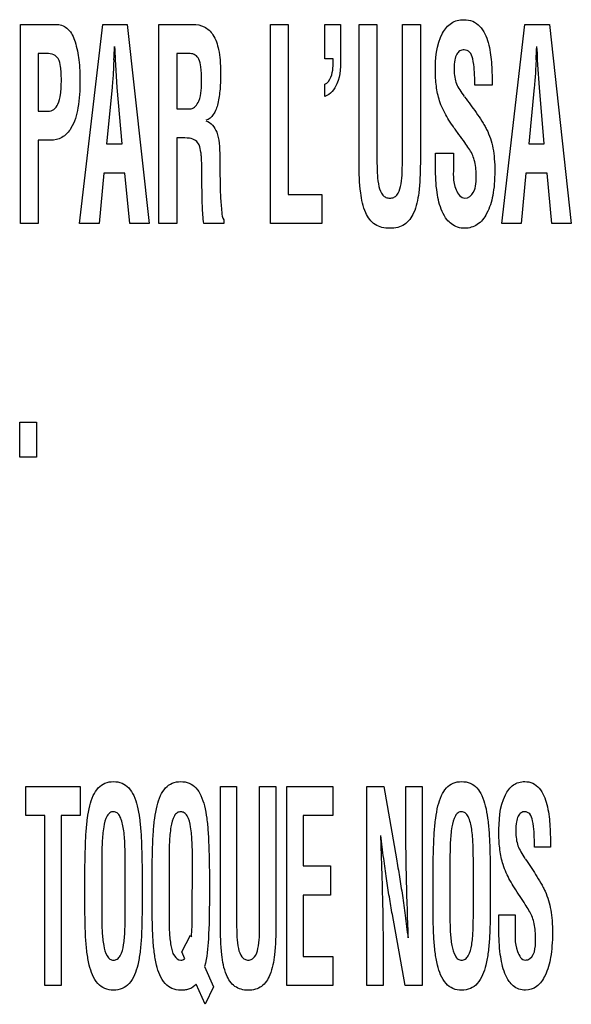
# Model space of a CAD drawing. Units: millimetres. Extents: x 0 to 420, y 0 to 297.
# Drawn here: x 307 to 308, y 170 to 171 of the extents above; entities that cross this region are included whole.
import ezdxf

# ---------------------------------------------------------------- set-up
doc = ezdxf.new("R2010")
doc.units = ezdxf.units.MM
doc.header["$LTSCALE"] = 23.1
doc.layers.add('3_ALL_AXES', color=7, linetype='CONTINUOUS')
doc.layers.add('7_ALL_FEATURES', color=7, linetype='CONTINUOUS')

msp = doc.modelspace()

# ---------------------------------------------------------------- linework, layer by layer
at = {"layer": '3_ALL_AXES', "color": 7, "linetype": 'Continuous'}
for p, q in [((307.39258, 170.55481), (307.39258, 170.78169)), ((307.39258, 170.78169), (307.43473, 170.78169)), ((307.4601, 170.55481), (307.48644, 170.78169)), ((307.48644, 170.78169), (307.51422, 170.78169)), ((307.51422, 170.78169), (307.5392, 170.55481)), ((307.55029, 170.55481), (307.55029, 170.78169)), ((307.55029, 170.78169), (307.58922, 170.78169)), ((307.67719, 170.55481), (307.67719, 170.78169)), ((307.67719, 170.78169), (307.69764, 170.78169)), ((307.69764, 170.78169), (307.69764, 170.58799)), ((307.73922, 170.74233), (307.73922, 170.78169)), ((307.73922, 170.78169), (307.75697, 170.78169)), ((307.75697, 170.78169), (307.75697, 170.74568)), ((307.77814, 170.62351), (307.77814, 170.78169)), ((307.77814, 170.78169), (307.79859, 170.78169)), ((307.79859, 170.78169), (307.79859, 170.62726)), ((307.82753, 170.62726), (307.82753, 170.78169)), ((307.82753, 170.78169), (307.84798, 170.78169)), ((307.84798, 170.78169), (307.84798, 170.62351)), ((307.94073, 170.55481), (307.96706, 170.78169)), ((307.96706, 170.78169), (307.99484, 170.78169)), ((307.99484, 170.78169), (308.01983, 170.55481)), ((307.41303, 170.7485), (307.41303, 170.68291)), ((307.42253, 170.7485), (307.41303, 170.7485)), ((307.57075, 170.7485), (307.57075, 170.68561)), ((307.58599, 170.7485), (307.57075, 170.7485)), ((307.49907, 170.74146), (307.49878, 170.73571)), ((307.50115, 170.73571), (307.50086, 170.74146)), ((307.74862, 170.74233), (307.73922, 170.74233)), ((307.9797, 170.74146), (307.97941, 170.73571)), ((307.98175, 170.73571), (307.98143, 170.74146)), ((307.50288, 170.70999), (307.50115, 170.73571)), ((307.98351, 170.70999), (307.98175, 170.73571)), ((307.92963, 170.71494), (307.92963, 170.71252)), ((307.497, 170.70999), (307.49083, 170.64548)), ((307.50848, 170.64548), (307.50288, 170.70999)), ((307.73922, 170.69971), (307.73922, 170.71362)), ((307.92963, 170.71252), (307.90996, 170.71252)), ((307.97762, 170.70999), (307.97145, 170.64548)), ((307.9891, 170.64548), (307.98351, 170.70999)), ((307.41303, 170.68291), (307.42417, 170.68291)), ((307.57075, 170.68561), (307.5869, 170.68561)), ((307.41303, 170.64973), (307.41303, 170.55481)), ((307.42692, 170.64973), (307.41303, 170.64973)), ((307.57075, 170.65243), (307.57075, 170.55481)), ((307.57446, 170.65243), (307.57075, 170.65243)), ((307.49083, 170.64548), (307.50848, 170.64548)), ((307.97145, 170.64548), (307.9891, 170.64548)), ((307.8652, 170.61853), (307.8652, 170.63517)), ((307.8652, 170.63517), (307.88565, 170.63517)), ((307.88565, 170.63517), (307.88565, 170.62186)), ((307.5993, 170.60347), (307.5993, 170.61404)), ((307.48759, 170.6123), (307.48217, 170.55481)), ((307.51171, 170.6123), (307.48759, 170.6123)), ((307.51716, 170.55481), (307.51171, 170.6123)), ((307.96822, 170.6123), (307.96277, 170.55481)), ((307.99234, 170.6123), (307.96822, 170.6123)), ((307.99779, 170.55481), (307.99234, 170.6123)), ((307.69764, 170.58799), (307.73584, 170.58799)), ((307.73584, 170.58799), (307.73584, 170.55481)), ((307.62414, 170.55905), (307.62414, 170.55481)), ((307.41303, 170.55481), (307.39258, 170.55481)), ((307.48217, 170.55481), (307.4601, 170.55481)), ((307.5392, 170.55481), (307.51716, 170.55481)), ((307.57075, 170.55481), (307.55029, 170.55481)), ((307.62414, 170.55481), (307.60152, 170.55481)), ((307.73584, 170.55481), (307.67719, 170.55481)), ((307.96277, 170.55481), (307.94073, 170.55481)), ((308.01983, 170.55481), (307.99779, 170.55481)), ((307.39186, 170.28881), (307.39186, 170.32855)), ((307.39186, 170.32855), (307.41115, 170.32855)), ((307.41115, 170.32855), (307.41115, 170.28881)), ((307.41115, 170.28881), (307.39186, 170.28881)), ((307.39866, 169.88051), (307.39866, 169.91369)), ((307.39866, 169.91369), (307.46068, 169.91369)), ((307.46068, 169.91369), (307.46068, 169.88051)), ((307.62028, 169.75552), (307.62028, 169.91369)), ((307.62028, 169.91369), (307.6388, 169.91369)), ((307.6388, 169.91369), (307.6388, 169.75927)), ((307.66504, 169.75927), (307.66504, 169.91369)), ((307.66504, 169.91369), (307.68356, 169.91369)), ((307.68356, 169.91369), (307.68356, 169.75552)), ((307.69603, 169.68681), (307.69603, 169.91369)), ((307.69603, 169.91369), (307.74833, 169.91369)), ((307.74833, 169.91369), (307.74833, 169.88051)), ((307.78704, 169.68681), (307.78704, 169.91369)), ((307.78704, 169.91369), (307.80626, 169.91369)), ((307.80626, 169.91369), (307.82068, 169.83111)), ((307.83141, 169.86922), (307.83141, 169.91369)), ((307.83141, 169.91369), (307.84993, 169.91369)), ((307.84993, 169.91369), (307.84993, 169.68681)), ((307.42048, 169.88051), (307.39866, 169.88051)), ((307.42048, 169.68681), (307.42048, 169.88051)), ((307.439, 169.88051), (307.439, 169.68681)), ((307.46068, 169.88051), (307.439, 169.88051)), ((307.71455, 169.88051), (307.71455, 169.82302)), ((307.74833, 169.88051), (307.71455, 169.88051)), ((307.99605, 169.84453), (307.97791, 169.84453)), ((307.99605, 169.84694), (307.99605, 169.84453)), ((307.46603, 169.78605), (307.46603, 169.81839)), ((307.48533, 169.82777), (307.48533, 169.76487)), ((307.51195, 169.76849), (307.51195, 169.82656)), ((307.53124, 169.81839), (307.53124, 169.78605)), ((307.54258, 169.78605), (307.54258, 169.81839)), ((307.56187, 169.82777), (307.56187, 169.76487)), ((307.58835, 169.76487), (307.58849, 169.82777)), ((307.60779, 169.81836), (307.60779, 169.786)), ((307.71455, 169.82302), (307.74568, 169.82302)), ((307.74568, 169.82302), (307.74568, 169.78983)), ((307.8624, 169.78605), (307.8624, 169.81839)), ((307.88169, 169.82777), (307.88169, 169.76487)), ((307.90832, 169.76849), (307.90832, 169.82656)), ((307.92761, 169.81839), (307.92761, 169.78605)), ((307.71455, 169.78983), (307.71455, 169.72)), ((307.74568, 169.78983), (307.71455, 169.78983)), ((307.83059, 169.68681), (307.81615, 169.76759)), ((307.9374, 169.75054), (307.9374, 169.76718)), ((307.9374, 169.76718), (307.95592, 169.76718)), ((307.95592, 169.76718), (307.95592, 169.75387)), ((307.57639, 169.72507), (307.58637, 169.7443)), ((307.58637, 169.7443), (307.58729, 169.74219)), ((307.80556, 169.72947), (307.80556, 169.68681)), ((307.57991, 169.71725), (307.57639, 169.72507)), ((307.71455, 169.72), (307.74833, 169.72)), ((307.74833, 169.72), (307.74833, 169.68681)), ((307.60234, 169.70856), (307.61256, 169.68527)), ((307.439, 169.68681), (307.42048, 169.68681)), ((307.60311, 169.66537), (307.59274, 169.6883)), ((307.61256, 169.68527), (307.60311, 169.66537)), ((307.74833, 169.68681), (307.69603, 169.68681)), ((307.80556, 169.68681), (307.78704, 169.68681)), ((307.84993, 169.68681), (307.83059, 169.68681))]:
    msp.add_line(p, q, dxfattribs=at)
for centre in [(303.85097, 170.92333), (304.33159, 170.92333)]:
    msp.add_arc(centre, 3.65264, 357.1461, 357.38394, dxfattribs=at)
for points, knots in [([(307.43473, 170.78169), (307.43912, 170.78169), (307.44911, 170.77668), (307.45597, 170.76052), (307.45985, 170.74036), (307.46095, 170.71496), (307.45937, 170.68855), (307.45323, 170.66556), (307.44107, 170.65181), (307.43137, 170.64973), (307.42692, 170.64973)], [0, 0, 0, 0, 0.0832748, 0.1882254, 0.3211995, 0.4734863, 0.668299, 0.8229528, 0.9155519, 1, 1, 1, 1]), ([(307.58922, 170.78169), (307.59356, 170.78169), (307.60269, 170.78015), (307.61382, 170.76917), (307.61823, 170.75504), (307.62024, 170.74053), (307.62061, 170.72858), (307.62042, 170.71752), (307.61988, 170.70556), (307.61808, 170.69248), (307.61375, 170.67938), (307.60724, 170.6735), (307.60388, 170.67249)], [0, 0, 0, 0, 0.0998508, 0.2024527, 0.3415805, 0.4323761, 0.5397334, 0.615977, 0.6870354, 0.8149771, 0.9191889, 1, 1, 1, 1]), ([(307.8652, 170.72726), (307.8652, 170.74236), (307.86605, 170.76387), (307.88066, 170.78251), (307.89006, 170.78653), (307.8984, 170.78748), (307.90776, 170.78608), (307.91902, 170.77762), (307.92475, 170.7641), (307.92777, 170.74997), (307.92952, 170.73457), (307.92963, 170.72291), (307.92963, 170.71494)], [0, 0, 0, 0, 0.2784801, 0.3723972, 0.4164453, 0.4634067, 0.5263568, 0.5854775, 0.714853, 0.7850448, 0.853005, 1, 1, 1, 1]), ([(307.42417, 170.68291), (307.42644, 170.68291), (307.43145, 170.68441), (307.43652, 170.69187), (307.43831, 170.70063), (307.43915, 170.70989), (307.43932, 170.71825), (307.43917, 170.7264), (307.43836, 170.73453), (307.43697, 170.74244), (307.43038, 170.74798), (307.42525, 170.7485), (307.42253, 170.7485)], [0, 0, 0, 0, 0.0830831, 0.1766581, 0.3142387, 0.4071748, 0.5170716, 0.6204, 0.7046625, 0.8189097, 0.9005009, 1, 1, 1, 1]), ([(307.59891, 170.71842), (307.59891, 170.7234), (307.5986, 170.73141), (307.5969, 170.74158), (307.59212, 170.74733), (307.58799, 170.74841), (307.58599, 170.7485)], [0, 0, 0, 0, 0.4124567, 0.6672714, 0.8341416, 1, 1, 1, 1]), ([(307.90996, 170.71252), (307.90996, 170.7183), (307.90968, 170.7284), (307.90829, 170.74097), (307.9053, 170.75047), (307.8984, 170.75339), (307.89267, 170.75191), (307.8887, 170.74745), (307.8867, 170.74034), (307.88641, 170.7344), (307.88642, 170.73075), (307.88642, 170.73032)], [0, 0, 0, 0, 0.2363618, 0.4104753, 0.5268173, 0.6174052, 0.6859212, 0.7566063, 0.8508467, 0.9826209, 1, 1, 1, 1]), ([(307.75697, 170.74568), (307.75697, 170.73502), (307.75795, 170.71716), (307.74549, 170.7018), (307.73922, 170.69971)], [0, 0, 0, 0, 0.6172559, 1, 1, 1, 1]), ([(307.73922, 170.71362), (307.74264, 170.71471), (307.74911, 170.72501), (307.74862, 170.73544), (307.74862, 170.74233)], [0, 0, 0, 0, 0.3426501, 1, 1, 1, 1]), ([(307.49878, 170.73571), (307.49867, 170.73302), (307.49826, 170.72444), (307.49773, 170.71585), (307.497, 170.70999)], [0, 0, 0, 0, 0.3134518, 1, 1, 1, 1]), ([(307.90323, 170.64025), (307.90177, 170.64259), (307.89811, 170.648), (307.89178, 170.6565), (307.88511, 170.66555), (307.87916, 170.67442), (307.8744, 170.68324), (307.86937, 170.69453), (307.86607, 170.70947), (307.8652, 170.72122), (307.8652, 170.72726)], [0, 0, 0, 0, 0.0851009, 0.2016367, 0.3274783, 0.4326118, 0.5309299, 0.6368559, 0.8135942, 1, 1, 1, 1]), ([(307.88642, 170.73032), (307.88645, 170.72735), (307.88678, 170.72178), (307.88882, 170.71385), (307.89297, 170.7067), (307.89613, 170.70206), (307.89797, 170.69957)], [0, 0, 0, 0, 0.2655757, 0.4977254, 0.7235588, 1, 1, 1, 1]), ([(307.97941, 170.73571), (307.97929, 170.73302), (307.97886, 170.72444), (307.97833, 170.71585), (307.97762, 170.70999)], [0, 0, 0, 0, 0.3134822, 1, 1, 1, 1]), ([(307.5869, 170.68561), (307.59097, 170.68607), (307.59938, 170.69837), (307.59891, 170.71029), (307.59891, 170.71842)], [0, 0, 0, 0, 0.3349585, 1, 1, 1, 1]), ([(307.89828, 170.69926), (307.90058, 170.69626), (307.90505, 170.69033), (307.91166, 170.68109), (307.91696, 170.6732), (307.92095, 170.66679), (307.9262, 170.657), (307.93054, 170.64428), (307.93244, 170.62812), (307.93288, 170.61443), (307.9324, 170.60041), (307.93032, 170.58398), (307.92532, 170.56742), (307.91427, 170.55265), (307.90078, 170.54864), (307.8904, 170.55017), (307.88331, 170.55391), (307.87977, 170.55752), (307.8783, 170.55937)], [0, 0, 0, 0, 0.0572033, 0.1125212, 0.1721514, 0.2012663, 0.2268534, 0.3404525, 0.4018222, 0.4730537, 0.5478868, 0.6140988, 0.723638, 0.8078273, 0.8811447, 0.9238267, 0.9645269, 1, 1, 1, 1]), ([(307.60388, 170.67189), (307.60962, 170.67029), (307.61682, 170.66062), (307.61921, 170.64556), (307.61987, 170.63163), (307.61974, 170.61816), (307.61987, 170.6064), (307.6201, 170.59562), (307.62043, 170.58281), (307.62173, 170.57102), (307.62222, 170.56145), (307.62414, 170.55905)], [0, 0, 0, 0, 0.1510419, 0.2576022, 0.3913001, 0.5022172, 0.5996158, 0.6890962, 0.7760141, 0.9221251, 1, 1, 1, 1]), ([(307.5993, 170.61404), (307.59922, 170.61822), (307.59917, 170.62398), (307.59877, 170.63134), (307.59809, 170.63735), (307.59686, 170.64388), (307.5923, 170.65035), (307.58397, 170.65254), (307.57798, 170.65243), (307.57446, 170.65243)], [0, 0, 0, 0, 0.2275791, 0.3132984, 0.4007178, 0.5565696, 0.670931, 0.8083634, 1, 1, 1, 1]), ([(307.9115, 170.61033), (307.9115, 170.61602), (307.91055, 170.62661), (307.90604, 170.63636), (307.90323, 170.64025)], [0, 0, 0, 0, 0.5420347, 1, 1, 1, 1]), ([(307.79859, 170.62726), (307.79859, 170.62152), (307.7987, 170.61132), (307.80015, 170.59778), (307.80347, 170.58854), (307.80872, 170.58427), (307.8133, 170.58348), (307.81785, 170.58427), (307.8229, 170.58861), (307.8261, 170.59779), (307.82745, 170.61133), (307.82753, 170.62152), (307.82753, 170.62726)], [0, 0, 0, 0, 0.172657, 0.305587, 0.4108523, 0.4555212, 0.5016535, 0.5463655, 0.589893, 0.6945545, 0.8273545, 1, 1, 1, 1]), ([(307.84798, 170.62351), (307.84798, 170.61228), (307.84705, 170.59319), (307.84278, 170.56858), (307.83277, 170.55451), (307.82203, 170.55001), (307.81318, 170.54909), (307.80432, 170.55001), (307.79351, 170.55449), (307.78343, 170.56856), (307.77905, 170.59318), (307.77814, 170.61227), (307.77814, 170.62351)], [0, 0, 0, 0, 0.1839916, 0.3128779, 0.4051026, 0.4499166, 0.499492, 0.5494513, 0.5945746, 0.6870062, 0.8160046, 1, 1, 1, 1]), ([(307.8783, 170.55937), (307.8761, 170.56214), (307.87053, 170.57204), (307.86603, 170.59209), (307.8652, 170.60908), (307.8652, 170.61853)], [0, 0, 0, 0, 0.1717191, 0.5377114, 1, 1, 1, 1]), ([(307.88565, 170.62186), (307.88565, 170.61233), (307.88392, 170.59877), (307.89404, 170.58375), (307.89867, 170.58375)], [0, 0, 0, 0, 0.6729983, 1, 1, 1, 1]), ([(307.60152, 170.55481), (307.60037, 170.56138), (307.5996, 170.57768), (307.59938, 170.5939), (307.5993, 170.60347)], [0, 0, 0, 0, 0.410634, 1, 1, 1, 1]), ([(307.89867, 170.58375), (307.90257, 170.58375), (307.9123, 170.59231), (307.9115, 170.6036), (307.9115, 170.61033)], [0, 0, 0, 0, 0.3665922, 1, 1, 1, 1]), ([(307.46603, 169.81839), (307.46616, 169.82637), (307.4665, 169.84073), (307.46724, 169.86042), (307.46881, 169.87684), (307.47122, 169.89085), (307.47498, 169.90268), (307.48057, 169.91199), (307.48879, 169.91809), (307.49864, 169.91961), (307.50848, 169.91808), (307.51671, 169.91199), (307.5223, 169.90268), (307.52605, 169.89085), (307.52847, 169.87684), (307.53004, 169.86042), (307.53077, 169.84073), (307.53112, 169.82637), (307.53124, 169.81839)], [0, 0, 0, 0, 0.103747, 0.1868981, 0.2560642, 0.3180438, 0.3715141, 0.4166449, 0.4571265, 0.5000038, 0.5428425, 0.5833559, 0.6284868, 0.6819571, 0.7439366, 0.8131028, 0.8962521, 1, 1, 1, 1]), ([(307.54258, 169.81839), (307.5427, 169.82637), (307.54304, 169.84073), (307.54378, 169.86042), (307.54535, 169.87684), (307.54777, 169.89085), (307.55152, 169.90268), (307.55712, 169.91199), (307.56533, 169.91809), (307.57518, 169.91961), (307.58502, 169.91808), (307.59325, 169.91199), (307.59885, 169.90267), (307.6026, 169.89084), (307.60501, 169.87682), (307.60658, 169.8604), (307.60731, 169.84071), (307.60767, 169.82634), (307.60779, 169.81836)], [0, 0, 0, 0, 0.1037365, 0.1868792, 0.2560384, 0.3180116, 0.3714766, 0.4166029, 0.4570803, 0.4999533, 0.5427877, 0.583297, 0.6284288, 0.681937, 0.7439103, 0.8130694, 0.896256, 1, 1, 1, 1]), ([(307.8624, 169.81839), (307.86253, 169.82637), (307.86288, 169.84074), (307.86364, 169.86042), (307.86517, 169.87684), (307.86762, 169.89085), (307.87135, 169.90268), (307.87696, 169.91198), (307.88517, 169.91808), (307.89501, 169.91961), (307.90485, 169.91809), (307.91307, 169.91198), (307.91868, 169.90268), (307.92241, 169.89085), (307.92483, 169.87684), (307.9264, 169.86042), (307.92718, 169.84074), (307.9275, 169.82637), (307.92761, 169.81839)], [0, 0, 0, 0, 0.1037559, 0.1869129, 0.2560757, 0.3180736, 0.3715347, 0.4166898, 0.4571633, 0.4999535, 0.5428335, 0.5833177, 0.6284728, 0.6819339, 0.7439174, 0.813088, 0.8962481, 1, 1, 1, 1]), ([(307.9374, 169.85926), (307.9374, 169.87432), (307.93803, 169.89529), (307.95126, 169.9144), (307.95997, 169.91853), (307.96763, 169.91949), (307.97628, 169.91803), (307.98658, 169.90934), (307.9916, 169.89599), (307.99433, 169.88196), (307.99592, 169.86657), (307.99605, 169.85491), (307.99605, 169.84694)], [0, 0, 0, 0, 0.2844192, 0.376824, 0.4186259, 0.4625923, 0.5213225, 0.578284, 0.7083531, 0.7799489, 0.8494675, 1, 1, 1, 1]), ([(307.51195, 169.82656), (307.51195, 169.8335), (307.51187, 169.84341), (307.51117, 169.85625), (307.50987, 169.86698), (307.50795, 169.87646), (307.5034, 169.88361), (307.4987, 169.88522), (307.49417, 169.88387), (307.48946, 169.8778), (307.48689, 169.86598), (307.48537, 169.84844), (307.48533, 169.83516), (307.48533, 169.82777)], [0, 0, 0, 0, 0.1666182, 0.2383019, 0.3085473, 0.4265617, 0.4688083, 0.5039452, 0.5376807, 0.5753825, 0.6817373, 0.8224636, 1, 1, 1, 1]), ([(307.58849, 169.82777), (307.58849, 169.83516), (307.58846, 169.84843), (307.58693, 169.86598), (307.58436, 169.8778), (307.57964, 169.88388), (307.57518, 169.88517), (307.57071, 169.88388), (307.56601, 169.8778), (307.56343, 169.86598), (307.56191, 169.84843), (307.56187, 169.83516), (307.56187, 169.82777)], [0, 0, 0, 0, 0.1789522, 0.3208007, 0.4280036, 0.4660549, 0.4999893, 0.5339939, 0.5719964, 0.6791993, 0.8210478, 1, 1, 1, 1]), ([(307.90832, 169.82656), (307.90832, 169.8335), (307.90824, 169.84342), (307.90753, 169.85624), (307.90632, 169.86699), (307.9043, 169.87646), (307.89977, 169.88361), (307.89507, 169.88522), (307.89055, 169.88386), (307.88582, 169.87782), (307.88326, 169.86597), (307.88173, 169.84844), (307.88169, 169.83516), (307.88169, 169.82777)], [0, 0, 0, 0, 0.1666147, 0.2382941, 0.3084983, 0.4266159, 0.4688616, 0.5039977, 0.5375935, 0.5753913, 0.6817439, 0.8224673, 1, 1, 1, 1]), ([(307.97791, 169.84453), (307.97791, 169.8503), (307.97767, 169.8604), (307.97638, 169.87293), (307.97389, 169.88225), (307.96751, 169.88544), (307.96218, 169.88384), (307.95866, 169.87936), (307.95694, 169.87232), (307.95668, 169.86634), (307.95669, 169.86263), (307.9567, 169.86215)], [0, 0, 0, 0, 0.2405875, 0.4174759, 0.5340247, 0.6188073, 0.6819647, 0.7508449, 0.8457463, 0.9797904, 1, 1, 1, 1]), ([(307.83421, 169.74096), (307.83351, 169.76244), (307.83225, 169.80518), (307.83141, 169.84794), (307.83141, 169.86922)], [0, 0, 0, 0, 0.5023799, 1, 1, 1, 1]), ([(307.9567, 169.86215), (307.95673, 169.85924), (307.95703, 169.85375), (307.95881, 169.84591), (307.96254, 169.83873), (307.9654, 169.83407), (307.96706, 169.83158)], [0, 0, 0, 0, 0.2655135, 0.5008903, 0.7264527, 1, 1, 1, 1]), ([(307.80264, 169.85774), (307.80284, 169.85145), (307.80323, 169.83981), (307.80373, 169.82323), (307.80425, 169.80793), (307.80464, 169.79176), (307.80511, 169.77491), (307.8054, 169.75373), (307.80556, 169.7388), (307.80556, 169.72947)], [0, 0, 0, 0, 0.1471695, 0.2724742, 0.3878387, 0.5048776, 0.6507697, 0.7819735, 1, 1, 1, 1]), ([(307.81615, 169.76759), (307.81494, 169.77427), (307.8126, 169.78791), (307.80931, 169.80923), (307.80608, 169.8326), (307.80397, 169.849), (307.80288, 169.85774)], [0, 0, 0, 0, 0.2235594, 0.4556474, 0.7100385, 1, 1, 1, 1]), ([(307.9716, 169.77225), (307.9703, 169.77459), (307.967, 169.77997), (307.96136, 169.78853), (307.95529, 169.79757), (307.94996, 169.80646), (307.94565, 169.81527), (307.94107, 169.8266), (307.93818, 169.84152), (307.9374, 169.85323), (307.9374, 169.85926)], [0, 0, 0, 0, 0.0840502, 0.1985619, 0.3226635, 0.4266527, 0.5247188, 0.6311179, 0.8101817, 1, 1, 1, 1]), ([(307.82068, 169.83111), (307.82192, 169.82427), (307.82433, 169.81043), (307.82765, 169.78896), (307.83084, 169.76575), (307.83289, 169.74955), (307.83394, 169.74096)], [0, 0, 0, 0, 0.228725, 0.4626156, 0.7151944, 1, 1, 1, 1]), ([(307.96735, 169.83127), (307.96942, 169.82827), (307.97345, 169.82233), (307.97939, 169.81308), (307.98416, 169.80519), (307.98778, 169.79879), (307.99251, 169.78892), (307.9964, 169.77621), (307.9981, 169.76011), (307.99851, 169.74643), (307.99808, 169.73243), (307.9962, 169.71604), (307.99174, 169.69972), (307.98207, 169.6849), (307.96956, 169.68062), (307.96005, 169.68218), (307.95366, 169.68603), (307.95049, 169.68959), (307.94916, 169.69144)], [0, 0, 0, 0, 0.0567788, 0.1117586, 0.1712568, 0.2004511, 0.2261776, 0.3418242, 0.4048276, 0.4780588, 0.5549903, 0.6229598, 0.7345169, 0.8176202, 0.8864289, 0.9261694, 0.9646795, 1, 1, 1, 1]), ([(307.53124, 169.78605), (307.53124, 169.77784), (307.5311, 169.76296), (307.53057, 169.74253), (307.52911, 169.72532), (307.52605, 169.7074), (307.52055, 169.69152), (307.50875, 169.68245), (307.49864, 169.68088), (307.48853, 169.68245), (307.47673, 169.69152), (307.47123, 169.7074), (307.46817, 169.72532), (307.46671, 169.74253), (307.46616, 169.76296), (307.46603, 169.77784), (307.46603, 169.78605)], [0, 0, 0, 0, 0.1031589, 0.1870327, 0.257197, 0.3194948, 0.4173015, 0.4575376, 0.4999995, 0.5424615, 0.5826976, 0.6805042, 0.742802, 0.8129663, 0.8968414, 1, 1, 1, 1]), ([(307.59274, 169.6883), (307.59076, 169.68596), (307.58685, 169.68297), (307.58045, 169.68162), (307.57368, 169.68116), (307.56506, 169.68244), (307.55328, 169.69153), (307.54777, 169.7074), (307.54471, 169.72532), (307.54326, 169.74253), (307.5427, 169.76296), (307.54258, 169.77784), (307.54258, 169.78605)], [0, 0, 0, 0, 0.0661879, 0.1002523, 0.1402274, 0.2132425, 0.2824303, 0.450613, 0.5577368, 0.6783875, 0.8226143, 1, 1, 1, 1]), ([(307.60779, 169.786), (307.60779, 169.77062), (307.60741, 169.74477), (307.60508, 169.71873), (307.60234, 169.70856)], [0, 0, 0, 0, 0.5935668, 1, 1, 1, 1]), ([(307.92761, 169.78605), (307.92761, 169.77784), (307.92748, 169.76296), (307.92693, 169.74253), (307.92549, 169.72532), (307.92241, 169.70741), (307.91691, 169.69152), (307.90511, 169.68245), (307.89501, 169.68088), (307.8849, 169.68245), (307.87309, 169.69152), (307.86759, 169.7074), (307.86453, 169.72532), (307.86311, 169.74253), (307.86255, 169.76296), (307.8624, 169.77784), (307.8624, 169.78605)], [0, 0, 0, 0, 0.1031597, 0.1870358, 0.2571975, 0.3195027, 0.4173104, 0.457547, 0.5000094, 0.5424346, 0.5827018, 0.6805095, 0.7428058, 0.812963, 0.8968394, 1, 1, 1, 1]), ([(307.97907, 169.74234), (307.97907, 169.74801), (307.97822, 169.75849), (307.97418, 169.76831), (307.9716, 169.77225)], [0, 0, 0, 0, 0.5460355, 1, 1, 1, 1]), ([(307.48533, 169.76487), (307.48533, 169.75915), (307.48542, 169.74829), (307.48698, 169.73333), (307.4896, 169.72256), (307.49417, 169.71661), (307.49868, 169.71534), (307.50325, 169.71665), (307.50801, 169.72276), (307.51002, 169.73134), (307.51116, 169.74094), (307.5119, 169.75275), (307.51195, 169.76196), (307.51195, 169.76849)], [0, 0, 0, 0, 0.1535042, 0.2902974, 0.4036705, 0.4457425, 0.4833503, 0.5220824, 0.5655952, 0.6830935, 0.7532227, 0.8250771, 1, 1, 1, 1]), ([(307.56187, 169.76487), (307.56187, 169.75915), (307.56189, 169.74828), (307.56373, 169.73337), (307.5659, 169.72118), (307.57386, 169.7146), (307.57853, 169.71633), (307.57991, 169.71725)], [0, 0, 0, 0, 0.2926465, 0.5534343, 0.7695732, 0.9155861, 1, 1, 1, 1]), ([(307.88169, 169.76487), (307.88169, 169.75915), (307.88179, 169.74829), (307.88335, 169.73333), (307.88596, 169.72254), (307.89054, 169.71662), (307.89506, 169.71533), (307.89962, 169.71666), (307.90444, 169.72272), (307.90638, 169.73136), (307.90753, 169.74093), (307.90826, 169.75275), (307.90832, 169.76196), (307.90832, 169.76849)], [0, 0, 0, 0, 0.1534849, 0.2902609, 0.4036197, 0.4457943, 0.4832423, 0.5220212, 0.5657817, 0.6831333, 0.7532537, 0.8250991, 1, 1, 1, 1]), ([(307.68356, 169.75552), (307.68356, 169.74428), (307.68273, 169.7252), (307.67885, 169.70092), (307.67001, 169.68668), (307.66009, 169.68202), (307.65202, 169.68109), (307.64392, 169.68202), (307.63394, 169.68667), (307.62495, 169.70087), (307.62113, 169.72521), (307.62028, 169.74428), (307.62028, 169.75552)], [0, 0, 0, 0, 0.1885349, 0.3199921, 0.4110202, 0.4533687, 0.4994803, 0.5459512, 0.588581, 0.6800079, 0.8114651, 1, 1, 1, 1]), ([(307.6388, 169.75927), (307.6388, 169.75352), (307.63887, 169.74333), (307.64026, 169.72986), (307.64313, 169.7207), (307.64789, 169.7163), (307.65212, 169.71548), (307.65633, 169.7163), (307.66091, 169.72076), (307.66369, 169.72986), (307.66501, 169.74333), (307.66504, 169.75352), (307.66504, 169.75927)], [0, 0, 0, 0, 0.1756316, 0.310665, 0.4159594, 0.4586281, 0.5013497, 0.5428724, 0.5846127, 0.6894373, 0.8243787, 1, 1, 1, 1]), ([(307.94916, 169.69144), (307.94717, 169.69422), (307.94214, 169.70421), (307.93814, 169.72415), (307.9374, 169.74109), (307.9374, 169.75054)], [0, 0, 0, 0, 0.1676277, 0.5341981, 1, 1, 1, 1]), ([(307.95592, 169.75387), (307.95592, 169.74434), (307.95432, 169.73156), (307.96316, 169.71575), (307.96754, 169.71575)], [0, 0, 0, 0, 0.6846903, 1, 1, 1, 1]), ([(307.96754, 169.71575), (307.96931, 169.71575), (307.97985, 169.71977), (307.97907, 169.73375), (307.97907, 169.74234)], [0, 0, 0, 0, 0.1707459, 1, 1, 1, 1])]:
    msp.add_open_spline(points, degree=3, knots=knots, dxfattribs=at)
for points in [[(307.50086, 170.74146), (307.50083, 170.74652), (307.50047, 170.75157), (307.50009, 170.75661)], [(307.98143, 170.74146), (307.98143, 170.74652), (307.9811, 170.75157), (307.98071, 170.75661)], [(307.58729, 169.74219), (307.58802, 169.74973), (307.58835, 169.75731), (307.58835, 169.76487)]]:
    msp.add_open_spline(points, degree=3, dxfattribs=at)
at = {"layer": '7_ALL_FEATURES', "color": 7, "linetype": 'Continuous'}
for p, q in [((307.39258, 170.55481), (307.39258, 170.78169)), ((307.39258, 170.78169), (307.43473, 170.78169)), ((307.4601, 170.55481), (307.48644, 170.78169)), ((307.48644, 170.78169), (307.51422, 170.78169)), ((307.51422, 170.78169), (307.5392, 170.55481)), ((307.55029, 170.55481), (307.55029, 170.78169)), ((307.55029, 170.78169), (307.58922, 170.78169)), ((307.67719, 170.55481), (307.67719, 170.78169)), ((307.67719, 170.78169), (307.69764, 170.78169)), ((307.69764, 170.78169), (307.69764, 170.58799)), ((307.73922, 170.74233), (307.73922, 170.78169)), ((307.73922, 170.78169), (307.75697, 170.78169)), ((307.75697, 170.78169), (307.75697, 170.74568)), ((307.77814, 170.62351), (307.77814, 170.78169)), ((307.77814, 170.78169), (307.79859, 170.78169)), ((307.79859, 170.78169), (307.79859, 170.62726)), ((307.82753, 170.62726), (307.82753, 170.78169)), ((307.82753, 170.78169), (307.84798, 170.78169)), ((307.84798, 170.78169), (307.84798, 170.62351)), ((307.94073, 170.55481), (307.96706, 170.78169)), ((307.96706, 170.78169), (307.99484, 170.78169)), ((307.99484, 170.78169), (308.01983, 170.55481)), ((307.41303, 170.7485), (307.41303, 170.68291)), ((307.42253, 170.7485), (307.41303, 170.7485)), ((307.57075, 170.7485), (307.57075, 170.68561)), ((307.58599, 170.7485), (307.57075, 170.7485)), ((307.49907, 170.74146), (307.49878, 170.73571)), ((307.50115, 170.73571), (307.50086, 170.74146)), ((307.74862, 170.74233), (307.73922, 170.74233)), ((307.9797, 170.74146), (307.97941, 170.73571)), ((307.98175, 170.73571), (307.98143, 170.74146)), ((307.50288, 170.70999), (307.50115, 170.73571)), ((307.98351, 170.70999), (307.98175, 170.73571)), ((307.92963, 170.71494), (307.92963, 170.71252)), ((307.497, 170.70999), (307.49083, 170.64548)), ((307.50848, 170.64548), (307.50288, 170.70999)), ((307.73922, 170.69971), (307.73922, 170.71362)), ((307.92963, 170.71252), (307.90996, 170.71252)), ((307.97762, 170.70999), (307.97145, 170.64548)), ((307.9891, 170.64548), (307.98351, 170.70999)), ((307.41303, 170.68291), (307.42417, 170.68291)), ((307.57075, 170.68561), (307.5869, 170.68561)), ((307.41303, 170.64973), (307.41303, 170.55481)), ((307.42692, 170.64973), (307.41303, 170.64973)), ((307.57075, 170.65243), (307.57075, 170.55481)), ((307.57446, 170.65243), (307.57075, 170.65243)), ((307.49083, 170.64548), (307.50848, 170.64548)), ((307.97145, 170.64548), (307.9891, 170.64548)), ((307.8652, 170.61853), (307.8652, 170.63517)), ((307.8652, 170.63517), (307.88565, 170.63517)), ((307.88565, 170.63517), (307.88565, 170.62186)), ((307.5993, 170.60347), (307.5993, 170.61404)), ((307.48759, 170.6123), (307.48217, 170.55481)), ((307.51171, 170.6123), (307.48759, 170.6123)), ((307.51716, 170.55481), (307.51171, 170.6123)), ((307.96822, 170.6123), (307.96277, 170.55481)), ((307.99234, 170.6123), (307.96822, 170.6123)), ((307.99779, 170.55481), (307.99234, 170.6123)), ((307.69764, 170.58799), (307.73584, 170.58799)), ((307.73584, 170.58799), (307.73584, 170.55481)), ((307.62414, 170.55905), (307.62414, 170.55481)), ((307.41303, 170.55481), (307.39258, 170.55481)), ((307.48217, 170.55481), (307.4601, 170.55481)), ((307.5392, 170.55481), (307.51716, 170.55481)), ((307.57075, 170.55481), (307.55029, 170.55481)), ((307.62414, 170.55481), (307.60152, 170.55481)), ((307.73584, 170.55481), (307.67719, 170.55481)), ((307.96277, 170.55481), (307.94073, 170.55481)), ((308.01983, 170.55481), (307.99779, 170.55481)), ((307.39186, 170.28881), (307.39186, 170.32855)), ((307.39186, 170.32855), (307.41115, 170.32855)), ((307.41115, 170.32855), (307.41115, 170.28881)), ((307.41115, 170.28881), (307.39186, 170.28881)), ((307.39866, 169.88051), (307.39866, 169.91369)), ((307.39866, 169.91369), (307.46068, 169.91369)), ((307.46068, 169.91369), (307.46068, 169.88051)), ((307.62028, 169.75552), (307.62028, 169.91369)), ((307.62028, 169.91369), (307.6388, 169.91369)), ((307.6388, 169.91369), (307.6388, 169.75927)), ((307.66504, 169.75927), (307.66504, 169.91369)), ((307.66504, 169.91369), (307.68356, 169.91369)), ((307.68356, 169.91369), (307.68356, 169.75552)), ((307.69603, 169.68681), (307.69603, 169.91369)), ((307.69603, 169.91369), (307.74833, 169.91369)), ((307.74833, 169.91369), (307.74833, 169.88051)), ((307.78704, 169.68681), (307.78704, 169.91369)), ((307.78704, 169.91369), (307.80626, 169.91369)), ((307.80626, 169.91369), (307.82068, 169.83111)), ((307.83141, 169.86922), (307.83141, 169.91369)), ((307.83141, 169.91369), (307.84993, 169.91369)), ((307.84993, 169.91369), (307.84993, 169.68681)), ((307.42048, 169.88051), (307.39866, 169.88051)), ((307.42048, 169.68681), (307.42048, 169.88051)), ((307.439, 169.88051), (307.439, 169.68681)), ((307.46068, 169.88051), (307.439, 169.88051)), ((307.71455, 169.88051), (307.71455, 169.82302)), ((307.74833, 169.88051), (307.71455, 169.88051)), ((307.99605, 169.84453), (307.97791, 169.84453)), ((307.99605, 169.84694), (307.99605, 169.84453)), ((307.46603, 169.78605), (307.46603, 169.81839)), ((307.48533, 169.82777), (307.48533, 169.76487)), ((307.51195, 169.76849), (307.51195, 169.82656)), ((307.53124, 169.81839), (307.53124, 169.78605)), ((307.54258, 169.78605), (307.54258, 169.81839)), ((307.56187, 169.82777), (307.56187, 169.76487)), ((307.58835, 169.76487), (307.58849, 169.82777)), ((307.60779, 169.81836), (307.60779, 169.786)), ((307.71455, 169.82302), (307.74568, 169.82302)), ((307.74568, 169.82302), (307.74568, 169.78983)), ((307.8624, 169.78605), (307.8624, 169.81839)), ((307.88169, 169.82777), (307.88169, 169.76487)), ((307.90832, 169.76849), (307.90832, 169.82656)), ((307.92761, 169.81839), (307.92761, 169.78605)), ((307.71455, 169.78983), (307.71455, 169.72)), ((307.74568, 169.78983), (307.71455, 169.78983)), ((307.83059, 169.68681), (307.81615, 169.76759)), ((307.9374, 169.75054), (307.9374, 169.76718)), ((307.9374, 169.76718), (307.95592, 169.76718)), ((307.95592, 169.76718), (307.95592, 169.75387)), ((307.57639, 169.72507), (307.58637, 169.7443)), ((307.58637, 169.7443), (307.58729, 169.74219)), ((307.80556, 169.72947), (307.80556, 169.68681)), ((307.57991, 169.71725), (307.57639, 169.72507)), ((307.71455, 169.72), (307.74833, 169.72)), ((307.74833, 169.72), (307.74833, 169.68681)), ((307.60234, 169.70856), (307.61256, 169.68527)), ((307.439, 169.68681), (307.42048, 169.68681)), ((307.60311, 169.66537), (307.59274, 169.6883)), ((307.61256, 169.68527), (307.60311, 169.66537)), ((307.74833, 169.68681), (307.69603, 169.68681)), ((307.80556, 169.68681), (307.78704, 169.68681)), ((307.84993, 169.68681), (307.83059, 169.68681))]:
    msp.add_line(p, q, dxfattribs=at)
for centre in [(303.85097, 170.92333), (304.33159, 170.92333)]:
    msp.add_arc(centre, 3.65264, 357.1461, 357.38394, dxfattribs=at)
for points, knots in [([(307.43473, 170.78169), (307.43912, 170.78169), (307.44911, 170.77668), (307.45597, 170.76052), (307.45985, 170.74036), (307.46095, 170.71496), (307.45937, 170.68855), (307.45323, 170.66556), (307.44107, 170.65181), (307.43137, 170.64973), (307.42692, 170.64973)], [0, 0, 0, 0, 0.0832748, 0.1882254, 0.3211995, 0.4734863, 0.668299, 0.8229528, 0.9155519, 1, 1, 1, 1]), ([(307.58922, 170.78169), (307.59356, 170.78169), (307.60269, 170.78015), (307.61382, 170.76917), (307.61823, 170.75504), (307.62024, 170.74053), (307.62061, 170.72858), (307.62042, 170.71752), (307.61988, 170.70556), (307.61808, 170.69248), (307.61375, 170.67938), (307.60724, 170.6735), (307.60388, 170.67249)], [0, 0, 0, 0, 0.0998508, 0.2024527, 0.3415805, 0.4323761, 0.5397334, 0.615977, 0.6870354, 0.8149771, 0.9191889, 1, 1, 1, 1]), ([(307.8652, 170.72726), (307.8652, 170.74236), (307.86605, 170.76387), (307.88066, 170.78251), (307.89006, 170.78653), (307.8984, 170.78748), (307.90776, 170.78608), (307.91902, 170.77762), (307.92475, 170.7641), (307.92777, 170.74997), (307.92952, 170.73457), (307.92963, 170.72291), (307.92963, 170.71494)], [0, 0, 0, 0, 0.2784801, 0.3723972, 0.4164453, 0.4634067, 0.5263568, 0.5854775, 0.714853, 0.7850448, 0.853005, 1, 1, 1, 1]), ([(307.42417, 170.68291), (307.42644, 170.68291), (307.43145, 170.68441), (307.43652, 170.69187), (307.43831, 170.70063), (307.43915, 170.70989), (307.43932, 170.71825), (307.43917, 170.7264), (307.43836, 170.73453), (307.43697, 170.74244), (307.43038, 170.74798), (307.42525, 170.7485), (307.42253, 170.7485)], [0, 0, 0, 0, 0.0830831, 0.1766581, 0.3142387, 0.4071748, 0.5170716, 0.6204, 0.7046625, 0.8189097, 0.9005009, 1, 1, 1, 1]), ([(307.59891, 170.71842), (307.59891, 170.7234), (307.5986, 170.73141), (307.5969, 170.74158), (307.59212, 170.74733), (307.58799, 170.74841), (307.58599, 170.7485)], [0, 0, 0, 0, 0.4124567, 0.6672714, 0.8341416, 1, 1, 1, 1]), ([(307.90996, 170.71252), (307.90996, 170.7183), (307.90968, 170.7284), (307.90829, 170.74097), (307.9053, 170.75047), (307.8984, 170.75339), (307.89267, 170.75191), (307.8887, 170.74745), (307.8867, 170.74034), (307.88641, 170.7344), (307.88642, 170.73075), (307.88642, 170.73032)], [0, 0, 0, 0, 0.2363618, 0.4104753, 0.5268173, 0.6174052, 0.6859212, 0.7566063, 0.8508467, 0.9826209, 1, 1, 1, 1]), ([(307.75697, 170.74568), (307.75697, 170.73502), (307.75795, 170.71716), (307.74549, 170.7018), (307.73922, 170.69971)], [0, 0, 0, 0, 0.6172559, 1, 1, 1, 1]), ([(307.73922, 170.71362), (307.74264, 170.71471), (307.74911, 170.72501), (307.74862, 170.73544), (307.74862, 170.74233)], [0, 0, 0, 0, 0.3426501, 1, 1, 1, 1]), ([(307.49878, 170.73571), (307.49867, 170.73302), (307.49826, 170.72444), (307.49773, 170.71585), (307.497, 170.70999)], [0, 0, 0, 0, 0.3134518, 1, 1, 1, 1]), ([(307.90323, 170.64025), (307.90177, 170.64259), (307.89811, 170.648), (307.89178, 170.6565), (307.88511, 170.66555), (307.87916, 170.67442), (307.8744, 170.68324), (307.86937, 170.69453), (307.86607, 170.70947), (307.8652, 170.72122), (307.8652, 170.72726)], [0, 0, 0, 0, 0.0851009, 0.2016367, 0.3274783, 0.4326118, 0.5309299, 0.6368559, 0.8135942, 1, 1, 1, 1]), ([(307.88642, 170.73032), (307.88645, 170.72735), (307.88678, 170.72178), (307.88882, 170.71385), (307.89297, 170.7067), (307.89613, 170.70206), (307.89797, 170.69957)], [0, 0, 0, 0, 0.2655757, 0.4977254, 0.7235588, 1, 1, 1, 1]), ([(307.97941, 170.73571), (307.97929, 170.73302), (307.97886, 170.72444), (307.97833, 170.71585), (307.97762, 170.70999)], [0, 0, 0, 0, 0.3134822, 1, 1, 1, 1]), ([(307.5869, 170.68561), (307.59097, 170.68607), (307.59938, 170.69837), (307.59891, 170.71029), (307.59891, 170.71842)], [0, 0, 0, 0, 0.3349585, 1, 1, 1, 1]), ([(307.89828, 170.69926), (307.90058, 170.69626), (307.90505, 170.69033), (307.91166, 170.68109), (307.91696, 170.6732), (307.92095, 170.66679), (307.9262, 170.657), (307.93054, 170.64428), (307.93244, 170.62812), (307.93288, 170.61443), (307.9324, 170.60041), (307.93032, 170.58398), (307.92532, 170.56742), (307.91427, 170.55265), (307.90078, 170.54864), (307.8904, 170.55017), (307.88331, 170.55391), (307.87977, 170.55752), (307.8783, 170.55937)], [0, 0, 0, 0, 0.0572033, 0.1125212, 0.1721514, 0.2012663, 0.2268534, 0.3404525, 0.4018222, 0.4730537, 0.5478868, 0.6140988, 0.723638, 0.8078273, 0.8811447, 0.9238267, 0.9645269, 1, 1, 1, 1]), ([(307.60388, 170.67189), (307.60962, 170.67029), (307.61682, 170.66062), (307.61921, 170.64556), (307.61987, 170.63163), (307.61974, 170.61816), (307.61987, 170.6064), (307.6201, 170.59562), (307.62043, 170.58281), (307.62173, 170.57102), (307.62222, 170.56145), (307.62414, 170.55905)], [0, 0, 0, 0, 0.1510419, 0.2576022, 0.3913001, 0.5022172, 0.5996158, 0.6890962, 0.7760141, 0.9221251, 1, 1, 1, 1]), ([(307.5993, 170.61404), (307.59922, 170.61822), (307.59917, 170.62398), (307.59877, 170.63134), (307.59809, 170.63735), (307.59686, 170.64388), (307.5923, 170.65035), (307.58397, 170.65254), (307.57798, 170.65243), (307.57446, 170.65243)], [0, 0, 0, 0, 0.2275791, 0.3132984, 0.4007178, 0.5565696, 0.670931, 0.8083634, 1, 1, 1, 1]), ([(307.9115, 170.61033), (307.9115, 170.61602), (307.91055, 170.62661), (307.90604, 170.63636), (307.90323, 170.64025)], [0, 0, 0, 0, 0.5420347, 1, 1, 1, 1]), ([(307.79859, 170.62726), (307.79859, 170.62152), (307.7987, 170.61132), (307.80015, 170.59778), (307.80347, 170.58854), (307.80872, 170.58427), (307.8133, 170.58348), (307.81785, 170.58427), (307.8229, 170.58861), (307.8261, 170.59779), (307.82745, 170.61133), (307.82753, 170.62152), (307.82753, 170.62726)], [0, 0, 0, 0, 0.172657, 0.305587, 0.4108523, 0.4555212, 0.5016535, 0.5463655, 0.589893, 0.6945545, 0.8273545, 1, 1, 1, 1]), ([(307.84798, 170.62351), (307.84798, 170.61228), (307.84705, 170.59319), (307.84278, 170.56858), (307.83277, 170.55451), (307.82203, 170.55001), (307.81318, 170.54909), (307.80432, 170.55001), (307.79351, 170.55449), (307.78343, 170.56856), (307.77905, 170.59318), (307.77814, 170.61227), (307.77814, 170.62351)], [0, 0, 0, 0, 0.1839916, 0.3128779, 0.4051026, 0.4499166, 0.499492, 0.5494513, 0.5945746, 0.6870062, 0.8160046, 1, 1, 1, 1]), ([(307.8783, 170.55937), (307.8761, 170.56214), (307.87053, 170.57204), (307.86603, 170.59209), (307.8652, 170.60908), (307.8652, 170.61853)], [0, 0, 0, 0, 0.1717191, 0.5377114, 1, 1, 1, 1]), ([(307.88565, 170.62186), (307.88565, 170.61233), (307.88392, 170.59877), (307.89404, 170.58375), (307.89867, 170.58375)], [0, 0, 0, 0, 0.6729983, 1, 1, 1, 1]), ([(307.60152, 170.55481), (307.60037, 170.56138), (307.5996, 170.57768), (307.59938, 170.5939), (307.5993, 170.60347)], [0, 0, 0, 0, 0.410634, 1, 1, 1, 1]), ([(307.89867, 170.58375), (307.90257, 170.58375), (307.9123, 170.59231), (307.9115, 170.6036), (307.9115, 170.61033)], [0, 0, 0, 0, 0.3665922, 1, 1, 1, 1]), ([(307.46603, 169.81839), (307.46616, 169.82637), (307.4665, 169.84073), (307.46724, 169.86042), (307.46881, 169.87684), (307.47122, 169.89085), (307.47498, 169.90268), (307.48057, 169.91199), (307.48879, 169.91809), (307.49864, 169.91961), (307.50848, 169.91808), (307.51671, 169.91199), (307.5223, 169.90268), (307.52605, 169.89085), (307.52847, 169.87684), (307.53004, 169.86042), (307.53077, 169.84073), (307.53112, 169.82637), (307.53124, 169.81839)], [0, 0, 0, 0, 0.103747, 0.1868981, 0.2560642, 0.3180438, 0.3715141, 0.4166449, 0.4571265, 0.5000038, 0.5428425, 0.5833559, 0.6284868, 0.6819571, 0.7439366, 0.8131028, 0.8962521, 1, 1, 1, 1]), ([(307.54258, 169.81839), (307.5427, 169.82637), (307.54304, 169.84073), (307.54378, 169.86042), (307.54535, 169.87684), (307.54777, 169.89085), (307.55152, 169.90268), (307.55712, 169.91199), (307.56533, 169.91809), (307.57518, 169.91961), (307.58502, 169.91808), (307.59325, 169.91199), (307.59885, 169.90267), (307.6026, 169.89084), (307.60501, 169.87682), (307.60658, 169.8604), (307.60731, 169.84071), (307.60767, 169.82634), (307.60779, 169.81836)], [0, 0, 0, 0, 0.1037365, 0.1868792, 0.2560384, 0.3180116, 0.3714766, 0.4166029, 0.4570803, 0.4999533, 0.5427877, 0.583297, 0.6284288, 0.681937, 0.7439103, 0.8130694, 0.896256, 1, 1, 1, 1]), ([(307.8624, 169.81839), (307.86253, 169.82637), (307.86288, 169.84074), (307.86364, 169.86042), (307.86517, 169.87684), (307.86762, 169.89085), (307.87135, 169.90268), (307.87696, 169.91198), (307.88517, 169.91808), (307.89501, 169.91961), (307.90485, 169.91809), (307.91307, 169.91198), (307.91868, 169.90268), (307.92241, 169.89085), (307.92483, 169.87684), (307.9264, 169.86042), (307.92718, 169.84074), (307.9275, 169.82637), (307.92761, 169.81839)], [0, 0, 0, 0, 0.1037559, 0.1869129, 0.2560757, 0.3180736, 0.3715347, 0.4166898, 0.4571633, 0.4999535, 0.5428335, 0.5833177, 0.6284728, 0.6819339, 0.7439174, 0.813088, 0.8962481, 1, 1, 1, 1]), ([(307.9374, 169.85926), (307.9374, 169.87432), (307.93803, 169.89529), (307.95126, 169.9144), (307.95997, 169.91853), (307.96763, 169.91949), (307.97628, 169.91803), (307.98658, 169.90934), (307.9916, 169.89599), (307.99433, 169.88196), (307.99592, 169.86657), (307.99605, 169.85491), (307.99605, 169.84694)], [0, 0, 0, 0, 0.2844192, 0.376824, 0.4186259, 0.4625923, 0.5213225, 0.578284, 0.7083531, 0.7799489, 0.8494675, 1, 1, 1, 1]), ([(307.51195, 169.82656), (307.51195, 169.8335), (307.51187, 169.84341), (307.51117, 169.85625), (307.50987, 169.86698), (307.50795, 169.87646), (307.5034, 169.88361), (307.4987, 169.88522), (307.49417, 169.88387), (307.48946, 169.8778), (307.48689, 169.86598), (307.48537, 169.84844), (307.48533, 169.83516), (307.48533, 169.82777)], [0, 0, 0, 0, 0.1666182, 0.2383019, 0.3085473, 0.4265617, 0.4688083, 0.5039452, 0.5376807, 0.5753825, 0.6817373, 0.8224636, 1, 1, 1, 1]), ([(307.58849, 169.82777), (307.58849, 169.83516), (307.58846, 169.84843), (307.58693, 169.86598), (307.58436, 169.8778), (307.57964, 169.88388), (307.57518, 169.88517), (307.57071, 169.88388), (307.56601, 169.8778), (307.56343, 169.86598), (307.56191, 169.84843), (307.56187, 169.83516), (307.56187, 169.82777)], [0, 0, 0, 0, 0.1789522, 0.3208007, 0.4280036, 0.4660549, 0.4999893, 0.5339939, 0.5719964, 0.6791993, 0.8210478, 1, 1, 1, 1]), ([(307.90832, 169.82656), (307.90832, 169.8335), (307.90824, 169.84342), (307.90753, 169.85624), (307.90632, 169.86699), (307.9043, 169.87646), (307.89977, 169.88361), (307.89507, 169.88522), (307.89055, 169.88386), (307.88582, 169.87782), (307.88326, 169.86597), (307.88173, 169.84844), (307.88169, 169.83516), (307.88169, 169.82777)], [0, 0, 0, 0, 0.1666147, 0.2382941, 0.3084983, 0.4266159, 0.4688616, 0.5039977, 0.5375935, 0.5753913, 0.6817439, 0.8224673, 1, 1, 1, 1]), ([(307.97791, 169.84453), (307.97791, 169.8503), (307.97767, 169.8604), (307.97638, 169.87293), (307.97389, 169.88225), (307.96751, 169.88544), (307.96218, 169.88384), (307.95866, 169.87936), (307.95694, 169.87232), (307.95668, 169.86634), (307.95669, 169.86263), (307.9567, 169.86215)], [0, 0, 0, 0, 0.2405875, 0.4174759, 0.5340247, 0.6188073, 0.6819647, 0.7508449, 0.8457463, 0.9797904, 1, 1, 1, 1]), ([(307.83421, 169.74096), (307.83351, 169.76244), (307.83225, 169.80518), (307.83141, 169.84794), (307.83141, 169.86922)], [0, 0, 0, 0, 0.5023799, 1, 1, 1, 1]), ([(307.9567, 169.86215), (307.95673, 169.85924), (307.95703, 169.85375), (307.95881, 169.84591), (307.96254, 169.83873), (307.9654, 169.83407), (307.96706, 169.83158)], [0, 0, 0, 0, 0.2655135, 0.5008903, 0.7264527, 1, 1, 1, 1]), ([(307.80264, 169.85774), (307.80284, 169.85145), (307.80323, 169.83981), (307.80373, 169.82323), (307.80425, 169.80793), (307.80464, 169.79176), (307.80511, 169.77491), (307.8054, 169.75373), (307.80556, 169.7388), (307.80556, 169.72947)], [0, 0, 0, 0, 0.1471695, 0.2724742, 0.3878387, 0.5048776, 0.6507697, 0.7819735, 1, 1, 1, 1]), ([(307.81615, 169.76759), (307.81494, 169.77427), (307.8126, 169.78791), (307.80931, 169.80923), (307.80608, 169.8326), (307.80397, 169.849), (307.80288, 169.85774)], [0, 0, 0, 0, 0.2235594, 0.4556474, 0.7100385, 1, 1, 1, 1]), ([(307.9716, 169.77225), (307.9703, 169.77459), (307.967, 169.77997), (307.96136, 169.78853), (307.95529, 169.79757), (307.94996, 169.80646), (307.94565, 169.81527), (307.94107, 169.8266), (307.93818, 169.84152), (307.9374, 169.85323), (307.9374, 169.85926)], [0, 0, 0, 0, 0.0840502, 0.1985619, 0.3226635, 0.4266527, 0.5247188, 0.6311179, 0.8101817, 1, 1, 1, 1]), ([(307.82068, 169.83111), (307.82192, 169.82427), (307.82433, 169.81043), (307.82765, 169.78896), (307.83084, 169.76575), (307.83289, 169.74955), (307.83394, 169.74096)], [0, 0, 0, 0, 0.228725, 0.4626156, 0.7151944, 1, 1, 1, 1]), ([(307.96735, 169.83127), (307.96942, 169.82827), (307.97345, 169.82233), (307.97939, 169.81308), (307.98416, 169.80519), (307.98778, 169.79879), (307.99251, 169.78892), (307.9964, 169.77621), (307.9981, 169.76011), (307.99851, 169.74643), (307.99808, 169.73243), (307.9962, 169.71604), (307.99174, 169.69972), (307.98207, 169.6849), (307.96956, 169.68062), (307.96005, 169.68218), (307.95366, 169.68603), (307.95049, 169.68959), (307.94916, 169.69144)], [0, 0, 0, 0, 0.0567788, 0.1117586, 0.1712568, 0.2004511, 0.2261776, 0.3418242, 0.4048276, 0.4780588, 0.5549903, 0.6229598, 0.7345169, 0.8176202, 0.8864289, 0.9261694, 0.9646795, 1, 1, 1, 1]), ([(307.53124, 169.78605), (307.53124, 169.77784), (307.5311, 169.76296), (307.53057, 169.74253), (307.52911, 169.72532), (307.52605, 169.7074), (307.52055, 169.69152), (307.50875, 169.68245), (307.49864, 169.68088), (307.48853, 169.68245), (307.47673, 169.69152), (307.47123, 169.7074), (307.46817, 169.72532), (307.46671, 169.74253), (307.46616, 169.76296), (307.46603, 169.77784), (307.46603, 169.78605)], [0, 0, 0, 0, 0.1031589, 0.1870327, 0.257197, 0.3194948, 0.4173015, 0.4575376, 0.4999995, 0.5424615, 0.5826976, 0.6805042, 0.742802, 0.8129663, 0.8968414, 1, 1, 1, 1]), ([(307.59274, 169.6883), (307.59076, 169.68596), (307.58685, 169.68297), (307.58045, 169.68162), (307.57368, 169.68116), (307.56506, 169.68244), (307.55328, 169.69153), (307.54777, 169.7074), (307.54471, 169.72532), (307.54326, 169.74253), (307.5427, 169.76296), (307.54258, 169.77784), (307.54258, 169.78605)], [0, 0, 0, 0, 0.0661879, 0.1002523, 0.1402274, 0.2132425, 0.2824303, 0.450613, 0.5577368, 0.6783875, 0.8226143, 1, 1, 1, 1]), ([(307.60779, 169.786), (307.60779, 169.77062), (307.60741, 169.74477), (307.60508, 169.71873), (307.60234, 169.70856)], [0, 0, 0, 0, 0.5935668, 1, 1, 1, 1]), ([(307.92761, 169.78605), (307.92761, 169.77784), (307.92748, 169.76296), (307.92693, 169.74253), (307.92549, 169.72532), (307.92241, 169.70741), (307.91691, 169.69152), (307.90511, 169.68245), (307.89501, 169.68088), (307.8849, 169.68245), (307.87309, 169.69152), (307.86759, 169.7074), (307.86453, 169.72532), (307.86311, 169.74253), (307.86255, 169.76296), (307.8624, 169.77784), (307.8624, 169.78605)], [0, 0, 0, 0, 0.1031597, 0.1870358, 0.2571975, 0.3195027, 0.4173104, 0.457547, 0.5000094, 0.5424346, 0.5827018, 0.6805095, 0.7428058, 0.812963, 0.8968394, 1, 1, 1, 1]), ([(307.97907, 169.74234), (307.97907, 169.74801), (307.97822, 169.75849), (307.97418, 169.76831), (307.9716, 169.77225)], [0, 0, 0, 0, 0.5460355, 1, 1, 1, 1]), ([(307.48533, 169.76487), (307.48533, 169.75915), (307.48542, 169.74829), (307.48698, 169.73333), (307.4896, 169.72256), (307.49417, 169.71661), (307.49868, 169.71534), (307.50325, 169.71665), (307.50801, 169.72276), (307.51002, 169.73134), (307.51116, 169.74094), (307.5119, 169.75275), (307.51195, 169.76196), (307.51195, 169.76849)], [0, 0, 0, 0, 0.1535042, 0.2902974, 0.4036705, 0.4457425, 0.4833503, 0.5220824, 0.5655952, 0.6830935, 0.7532227, 0.8250771, 1, 1, 1, 1]), ([(307.56187, 169.76487), (307.56187, 169.75915), (307.56189, 169.74828), (307.56373, 169.73337), (307.5659, 169.72118), (307.57386, 169.7146), (307.57853, 169.71633), (307.57991, 169.71725)], [0, 0, 0, 0, 0.2926465, 0.5534343, 0.7695732, 0.9155861, 1, 1, 1, 1]), ([(307.88169, 169.76487), (307.88169, 169.75915), (307.88179, 169.74829), (307.88335, 169.73333), (307.88596, 169.72254), (307.89054, 169.71662), (307.89506, 169.71533), (307.89962, 169.71666), (307.90444, 169.72272), (307.90638, 169.73136), (307.90753, 169.74093), (307.90826, 169.75275), (307.90832, 169.76196), (307.90832, 169.76849)], [0, 0, 0, 0, 0.1534849, 0.2902609, 0.4036197, 0.4457943, 0.4832423, 0.5220212, 0.5657817, 0.6831333, 0.7532537, 0.8250991, 1, 1, 1, 1]), ([(307.68356, 169.75552), (307.68356, 169.74428), (307.68273, 169.7252), (307.67885, 169.70092), (307.67001, 169.68668), (307.66009, 169.68202), (307.65202, 169.68109), (307.64392, 169.68202), (307.63394, 169.68667), (307.62495, 169.70087), (307.62113, 169.72521), (307.62028, 169.74428), (307.62028, 169.75552)], [0, 0, 0, 0, 0.1885349, 0.3199921, 0.4110202, 0.4533687, 0.4994803, 0.5459512, 0.588581, 0.6800079, 0.8114651, 1, 1, 1, 1]), ([(307.6388, 169.75927), (307.6388, 169.75352), (307.63887, 169.74333), (307.64026, 169.72986), (307.64313, 169.7207), (307.64789, 169.7163), (307.65212, 169.71548), (307.65633, 169.7163), (307.66091, 169.72076), (307.66369, 169.72986), (307.66501, 169.74333), (307.66504, 169.75352), (307.66504, 169.75927)], [0, 0, 0, 0, 0.1756316, 0.310665, 0.4159594, 0.4586281, 0.5013497, 0.5428724, 0.5846127, 0.6894373, 0.8243787, 1, 1, 1, 1]), ([(307.94916, 169.69144), (307.94717, 169.69422), (307.94214, 169.70421), (307.93814, 169.72415), (307.9374, 169.74109), (307.9374, 169.75054)], [0, 0, 0, 0, 0.1676277, 0.5341981, 1, 1, 1, 1]), ([(307.95592, 169.75387), (307.95592, 169.74434), (307.95432, 169.73156), (307.96316, 169.71575), (307.96754, 169.71575)], [0, 0, 0, 0, 0.6846903, 1, 1, 1, 1]), ([(307.96754, 169.71575), (307.96931, 169.71575), (307.97985, 169.71977), (307.97907, 169.73375), (307.97907, 169.74234)], [0, 0, 0, 0, 0.1707459, 1, 1, 1, 1])]:
    msp.add_open_spline(points, degree=3, knots=knots, dxfattribs=at)
for points in [[(307.50086, 170.74146), (307.50083, 170.74652), (307.50047, 170.75157), (307.50009, 170.75661)], [(307.98143, 170.74146), (307.98143, 170.74652), (307.9811, 170.75157), (307.98071, 170.75661)], [(307.58729, 169.74219), (307.58802, 169.74973), (307.58835, 169.75731), (307.58835, 169.76487)]]:
    msp.add_open_spline(points, degree=3, dxfattribs=at)

doc.saveas('drawing.dxf')
